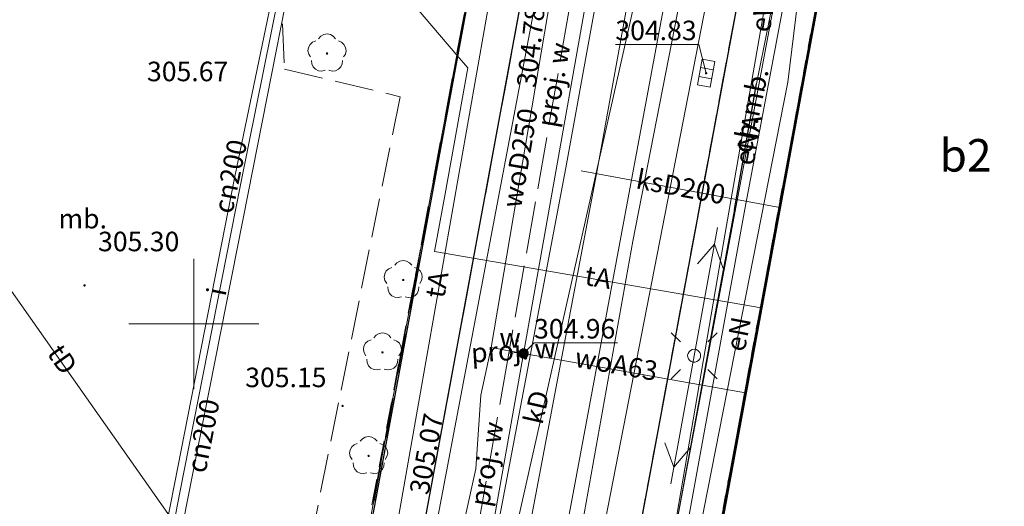
# Model space of a CAD drawing. Extents: x 6568120 to 6581475, y 5511602 to 5528428.
# Drawn here: x 6575493 to 6575531, y 5522043 to 5522062 of the extents above; entities that cross this region are included whole.
import ezdxf
from ezdxf.enums import TextEntityAlignment as Align

# ---------------------------------------------------------------- set-up
doc = ezdxf.new("R2010")
doc.units = 0
doc.header["$PDSIZE"] = 0.75
for name, pattern in [('PRZER1-1', [2, 1, -1]), ('PRZER2-1', [3, 2, -1]), ('PRZER3-1', [4, 3, -1]), ('PRZER3-2', [5, 3, -2]), ('PRZER4-1', [5, 4, -1])]:
    doc.linetypes.add(name, pattern=pattern)
doc.layers.get('0').update_dxf_attribs({"linetype": 'CONTINUOUS', "lineweight": 13})
for name, color, linetype, lineweight, true_color in [('GESBZO', 250, 'CONTINUOUS', 50, 0x0a0909), ('GESBZO_O', 250, 'CONTINUOUS', 0, 0x0a0909), ('GESDZI', 94, 'CONTINUOUS', 18, 0x008000), ('GESUZY', 94, 'PRZER1-1', 18, 0x008000), ('GSLKRW', 250, 'CONTINUOUS', 25, 0x0a0909), ('GSPRDL', 94, 'CONTINUOUS', 18, 0x008000), ('GSPWPS', 250, 'CONTINUOUS', 13, 0x0a0909), ('GSPWPS_O', 250, 'CONTINUOUS', 13, 0x0a0909), ('GSSKOA', 250, 'PRZER3-1', 18, 0x0a0909), ('GSSKOD', 250, 'PRZER2-1', 18, 0x0a0909), ('GSSKOD_O', 250, 'CONTINUOUS', 0, 0x0a0909), ('GSSKPL', 250, 'PRZER3-1', 18, 0x0a0909), ('GSSKPL_O', 250, 'CONTINUOUS', 0, 0x0a0909), ('GULCNP', 200, 'CONTINUOUS', 18, 0xd200d2), ('GULCNP_O', 200, 'CONTINUOUS', 0, 0xd200d2), ('GULENN', 1, 'CONTINUOUS', 18, 0xff0000), ('GULENN_O', 1, 'CONTINUOUS', 0, 0xff0000), ('GULESN', 1, 'CONTINUOUS', 18, 0xff0000), ('GULEWN', 1, 'CONTINUOUS', 18, 0xff0000), ('GULEWN_O', 1, 'CONTINUOUS', 0, 0xff0000), ('GULGNP', 52, 'CONTINUOUS', 18, 0xbfbf00), ('GULIPR', 250, 'CONTINUOUS', 18, 0x0a0909), ('GULIPR_O', 250, 'CONTINUOUS', 0, 0x0a0909), ('GULKDP', 34, 'CONTINUOUS', 18, 0x803300), ('GULKOP', 34, 'CONTINUOUS', 18, 0x803300), ('GULKPI', 34, 'CONTINUOUS', 18, 0x803300), ('GULKPI_O', 34, 'CONTINUOUS', 18, 0x803300), ('GULKSP', 34, 'CONTINUOUS', 18, 0x803300), ('GULKSP_O', 34, 'CONTINUOUS', 18, 0x803300), ('GULTPR', 30, 'CONTINUOUS', 18, 0xff9100), ('GULTPR_O', 30, 'CONTINUOUS', 0, 0xff9100), ('GULWOP', 5, 'CONTINUOUS', 18, 0x0000ff), ('GULWOP_O', 5, 'CONTINUOUS', 18, 0x0000ff), ('GUPISL', 250, 'CONTINUOUS', 18, 0x0a0909), ('GUPKKS', 250, 'CONTINUOUS', 18, 0x0a0909), ('GUPKWB', 34, 'CONTINUOUS', 18, 0x803300), ('GUPTPI', 30, 'CONTINUOUS', 18, 0xff9100), ('GUPTWB', 30, 'CONTINUOUS', 18, 0xff9100), ('GUPWWB', 5, 'CONTINUOUS', 18, 0x0000ff), ('GZLWOP', 5, 'PRZER4-1', 18, 0x0000ff), ('GZLWOP_O', 5, 'PRZER4-1', 18, 0x0000ff)]:
    doc.layers.add(name, color=color, linetype=linetype, lineweight=lineweight, true_color=true_color)
for name, color, linetype, true_color in [('GESJOB', 94, 'PRZER3-2', 0x008000), ('GULEOR', 1, 'CONTINUOUS', 0xff0000), ('GUPKSH', 34, 'CONTINUOUS', 0x803300), ('GUPKSH_O', 34, 'CONTINUOUS', 0x803300), ('GUPWSH', 5, 'CONTINUOUS', 0x0000ff), ('GUPWSH_O', 5, 'CONTINUOUS', 0x0000ff), ('GUPWZA', 250, 'CONTINUOUS', 0x0a0909), ('GUPWZA_O', 250, 'CONTINUOUS', 0x0a0909)]:
    doc.layers.add(name, color=color, linetype=linetype, true_color=true_color)
doc.styles.add('GEO-INFO', font='Arial')

# ---------------------------------------------------------------- blocks, each defined once
blk = doc.blocks.new('KOLO')
blk.add_hatch(color=0).paths.add_polyline_path([(0, 0.5), (-0.12941, 0.482963), (-0.25, 0.433013), (-0.353553, 0.353553), (-0.433013, 0.25), (-0.482963, 0.12941), (-0.5, 0), (-0.482963, -0.12941), (-0.433013, -0.25), (-0.353553, -0.353553), (-0.25, -0.433013), (-0.12941, -0.482963), (0, -0.5), (0.12941, -0.482963), (0.25, -0.433013), (0.353553, -0.353553), (0.433013, -0.25), (0.482963, -0.12941), (0.5, 0), (0.482963, 0.12941), (0.433013, 0.25), (0.353553, 0.353553), (0.25, 0.433013), (0.12941, 0.482963)])
blk = doc.blocks.new('SUSM01_01')
at = {"color": 0}
for points in [[(-0.353553, 0.353553), (-0.212132, 0.212132)], [(0.353553, 0.353553), (0.212132, 0.212132)], [(-0.353553, -0.353553), (-0.212132, -0.212132)], [(0.353553, -0.353553), (0.212132, -0.212132)]]:
    blk.add_lwpolyline(points, dxfattribs=at)
blk.add_lwpolyline([(0.1, 0), (0.093969, -0.034202), (0.076604, -0.064279), (0.05, -0.086603), (0.025882, -0.096593), (0, -0.1), (-0.025882, -0.096593), (-0.05, -0.086603), (-0.073305, -0.068017), (-0.090097, -0.043388), (-0.098883, -0.014904), (-0.098883, 0.014904), (-0.090097, 0.043388), (-0.073305, 0.068017), (-0.05, 0.086603), (-0.022252, 0.097493), (0.007473, 0.09972), (0.036534, 0.093087), (0.062349, 0.078183), (0.082624, 0.056332), (0.095557, 0.029476)], close=True, dxfattribs=at)
blk = doc.blocks.new('SUUS05')
at = {"color": 0}
blk.add_lwpolyline([(0.5, -0.25), (-0.5, -0.25), (-0.5, 0.25), (0.5, 0.25)], close=True, dxfattribs=at)
for points in [[(-0.175, -0.25), (-0.175, 0.25)], [(0.175, -0.25), (0.175, 0.25)]]:
    blk.add_lwpolyline(points, dxfattribs=at)
blk = doc.blocks.new('POINT')
at = {"color": 0}
blk.add_point((0, 0), dxfattribs=at)
blk = doc.blocks.new('SPDLP')
blk.add_hatch(color=0).paths.add_polyline_path([(-0.09, 0), (-0.085595, -0.027812), (-0.072812, -0.052901), (-0.052901, -0.072812), (-0.027812, -0.085595), (0, -0.09), (0.027812, -0.085595), (0.052901, -0.072812), (0.072812, -0.052901), (0.085595, -0.027812), (0.09, 0), (0.085595, 0.027812), (0.072812, 0.052901), (0.052901, 0.072812), (0.027812, 0.085595), (0, 0.09), (-0.027812, 0.085595), (-0.052901, 0.072812), (-0.072812, 0.052901), (-0.085595, 0.027812)])
at = {"color": 0}
for points in [[(-1.292703, 0.137547), (-1.355024, 0.389802), (-1.327532, 0.648184), (-1.213525, 0.881678), (-1.026689, 1.062258), (-0.78945, 1.168249), (-0.530282, 1.186929)], [(-0.268652, 1.271938), (-0.048001, 1.40916), (0.20623, 1.462858), (0.463525, 1.426585), (0.693003, 1.304695), (0.867117, 1.11182), (0.964971, 0.871109)], [(1.126667, 0.648554), (1.325358, 0.481106), (1.454989, 0.255912), (1.5, 0), (1.454989, -0.255912), (1.325358, -0.481106), (1.126667, -0.648554)], [(-0.530282, -1.186929), (-0.78945, -1.168249), (-1.026689, -1.062258), (-1.213525, -0.881678), (-1.327532, -0.648184), (-1.355024, -0.389802), (-1.292703, -0.137547)], [(0.964971, -0.871109), (0.867117, -1.11182), (0.693003, -1.304695), (0.463525, -1.426585), (0.20623, -1.462858), (-0.048001, -1.40916), (-0.268652, -1.271938)]]:
    blk.add_lwpolyline(points, dxfattribs=at)
blk = doc.blocks.new('SUPE04_1')
at = {"color": 0}
for points in [[(6.982163, 1), (8.714214, 0), (6.982163, -1)], [(0, 0), (10, 0)]]:
    blk.add_lwpolyline(points, dxfattribs=at)

msp = doc.modelspace()

# ---------------------------------------------------------------- linework, layer by layer
at = {"color": 7, "linetype": 'CONTINUOUS', "lineweight": 13, "elevation": 100, "flags": 128}
for points in [[(6575500, 5522047.5), (6575500, 5522052.5)], [(6575497.5, 5522050), (6575502.5, 5522050)]]:
    msp.add_lwpolyline(points, dxfattribs=at)
at = {"layer": 'GESBZO', "linetype": 'CONTINUOUS', "elevation": 10.26}
msp.add_lwpolyline([(6575533.008, 5522037.977), (6575525.65, 5522039.35), (6575524.72, 5522039.53), (6575520.9, 5522040.24), (6575519.93, 5522040.42), (6575526.31, 5522075.05), (6575539.389, 5522072.331)], close=True, dxfattribs=at)
at = {"layer": 'GESDZI', "linetype": 'CONTINUOUS', "elevation": 10.3}
for points in [[(6575479.455, 5521894.63), (6575485.659, 5521927.242), (6575492.665, 5521964.022), (6575495.658, 5521981.355), (6575499.128, 5522001.429), (6575510.858, 5522064.335), (6575514.02, 5522081.62), (6575533.56, 5522186.45), (6575537.17, 5522206.06)], [(6575550.784, 5522206.038), (6575541.984, 5522159.601), (6575540.044, 5522150.081), (6575539.484, 5522146.791), (6575531.404, 5522102.944), (6575530.594, 5522098.584), (6575529.684, 5522093.425), (6575528.556, 5522087.354), (6575527.914, 5522083.775), (6575526.274, 5522075.014), (6575515.644, 5522017.449), (6575514.614, 5522011.809), (6575514.124, 5522009.14), (6575513.874, 5522007.86), (6575510.774, 5521991.871), (6575505.544, 5521963.392), (6575504.484, 5521957.173), (6575502.457, 5521946.289), (6575481.134, 5521832.1)]]:
    msp.add_lwpolyline(points, dxfattribs=at)
for points in [[(6575546.703, 5522095.567), (6575568.162, 5522091.584), (6575607.93, 5522084.205), (6575601.86, 5522049.497), (6575608.439, 5522048.367), (6575608.179, 5522046.807), (6575609.649, 5522046.367), (6575609.089, 5522042.827), (6575608.119, 5522043.017), (6575605.999, 5522033.048), (6575605.609, 5522031.208), (6575601.599, 5522012.319), (6575599.593, 5522001.978), (6575515.644, 5522017.449), (6575526.274, 5522075.014), (6575539.389, 5522072.331), (6575543.358, 5522071.652), (6575545.415, 5522082.859), (6575545.093, 5522086.915)], [(6575510.858, 5522064.335), (6575499.128, 5522001.429), (6575465.4, 5522008.668), (6575473.97, 5522052.416), (6575478.48, 5522051.736), (6575481.38, 5522069.845)]]:
    msp.add_lwpolyline(points, close=True, dxfattribs=at)
at = {"layer": 'GESJOB', "linetype": 'PRZER3-2', "ltscale": 0.5, "elevation": 10.3}
for points in [[(6575631.566, 5521797.191), (6575585.608, 5521805.871), (6575538.111, 5521814.971), (6575479.644, 5521826.031), (6575466.735, 5521828.08), (6575472.895, 5521860.119), (6575479.455, 5521894.63), (6575485.659, 5521927.242), (6575492.665, 5521964.022), (6575495.658, 5521981.355), (6575499.128, 5522001.429), (6575510.858, 5522064.335), (6575514.02, 5522081.62), (6575533.56, 5522186.45), (6575537.17, 5522206.06)], [(6575243.69, 5522091.05), (6575281.798, 5522094.396), (6575309.87, 5522091.9), (6575318.04, 5522091.17), (6575322.22, 5522090.8), (6575329.68, 5522090.13), (6575334.21, 5522089.73), (6575350.694, 5522088.256), (6575377.722, 5522085.916), (6575391.502, 5522086.506), (6575410.14, 5522083.026), (6575430.459, 5522079.246), (6575444.132, 5522076.744), (6575461.061, 5522073.644), (6575467.47, 5522072.445), (6575481.38, 5522069.845), (6575510.858, 5522064.335), (6575499.128, 5522001.429), (6575495.658, 5521981.355), (6575492.665, 5521964.022), (6575485.659, 5521927.242), (6575479.455, 5521894.63)]]:
    msp.add_lwpolyline(points, dxfattribs=at)
at = {"layer": 'GESUZY', "linetype": 'PRZER1-1', "ltscale": 0.5, "elevation": 10.18}
for points in [[(6575537.17, 5522206.06), (6575533.56, 5522186.45), (6575514.02, 5522081.62), (6575510.858, 5522064.335), (6575499.128, 5522001.429), (6575495.658, 5521981.355), (6575492.665, 5521964.022), (6575485.659, 5521927.242), (6575479.455, 5521894.63)], [(6575618.038, 5521998.58), (6575599.593, 5522001.978), (6575515.644, 5522017.449), (6575519.078, 5522036.044), (6575526.274, 5522075.014), (6575527.914, 5522083.775), (6575528.556, 5522087.354), (6575529.684, 5522093.425), (6575530.594, 5522098.584), (6575531.404, 5522102.944), (6575539.484, 5522146.791), (6575540.044, 5522150.081), (6575541.984, 5522159.601), (6575550.784, 5522206.038)], [(6575467.47, 5522072.445), (6575481.38, 5522069.845), (6575510.858, 5522064.335), (6575499.128, 5522001.429), (6575495.658, 5521981.355), (6575492.665, 5521964.022), (6575491.727, 5521964.173), (6575488.835, 5521954.965), (6575487.003, 5521950.391), (6575484.511, 5521947.439), (6575481.566, 5521945.451), (6575477.373, 5521944.098), (6575473.527, 5521942.198), (6575469.668, 5521938.939)]]:
    msp.add_lwpolyline(points, dxfattribs=at)
msp.add_lwpolyline([(6575543.358, 5522071.652), (6575537.699, 5522033.805), (6575519.078, 5522036.044), (6575526.274, 5522075.014), (6575539.389, 5522072.331)], close=True, dxfattribs=at)
at = {"layer": 'GSLKRW', "color": 250, "linetype": 'CONTINUOUS', "lineweight": 25, "true_color": 0x0a0909, "elevation": 10.18}
for points in [[(6575487.29, 5522068.88), (6575497.16, 5522067.11), (6575508.144, 5522065.101), (6575505.66, 5522065.596), (6575509.46, 5522064.88), (6575510.67, 5522063.19), (6575506.97, 5522043.17), (6575502.82, 5522021.02)], [(6575495.53, 5521971.5), (6575500.509, 5521999.121), (6575505.47, 5522024.01), (6575509.03, 5522043.23), (6575512.69, 5522062.96)]]:
    msp.add_lwpolyline(points, dxfattribs=at)
msp.add_lwpolyline([(6575520.83, 5522062.02), (6575517.17, 5522042.31), (6575512.63, 5522018.14, 0.32119), (6575517.464, 5522014.416)], format="xyb", dxfattribs=at)
at = {"layer": 'GSSKOA', "linetype": 'PRZER3-1', "lineweight": 18, "ltscale": 0.5, "elevation": 302.889}
msp.add_lwpolyline([(6575527.78, 5522098.97), (6575524.26, 5522080.36), (6575520.83, 5522062.02), (6575517.17, 5522042.31), (6575512.63, 5522018.14, 0.32119), (6575517.464, 5522014.416), (6575517.008, 5522011.417, 0.413219), (6575510.73, 5522007.97), (6575507.82, 5521992.51), (6575505.396, 5521979.791), (6575504.683, 5521976.05)], format="xyb", dxfattribs=at)
at = {"layer": 'GSSKOA', "linetype": 'PRZER3-1', "lineweight": 18, "ltscale": 0.5}
msp.add_lwpolyline([(6575474.27, 5521939.78), (6575475.98, 5521940.89), (6575477.9, 5521941.85), (6575479.35, 5521942.35), (6575481.12, 5521942.84), (6575482.29, 5521943.28), (6575483.51, 5521943.88), (6575484.86, 5521944.75), (6575486.11, 5521945.72), (6575487.31, 5521946.83), (6575488.24, 5521947.95), (6575489.1, 5521949.35), (6575490.1, 5521951.34), (6575490.69, 5521952.71), (6575492.71, 5521958.73), (6575493.67, 5521961.97), (6575494.05, 5521963.44), (6575495.53, 5521971.5), (6575500.509, 5521999.121), (6575505.47, 5522024.01), (6575509.03, 5522043.23), (6575512.69, 5522062.96, 0.076054), (6575512.56, 5522064.43, 0.128298), (6575511.12, 5522067.64)], format="xyb", dxfattribs=at)
at = {"layer": 'GSSKOD', "color": 250, "linetype": 'PRZER2-1', "lineweight": 18, "ltscale": 0.5, "true_color": 0x0a0909, "elevation": 10.18}
msp.add_lwpolyline([(6575517.464, 5522014.416, -0.321338), (6575512.63, 5522018.14), (6575517.17, 5522042.31), (6575520.83, 5522062.02), (6575523.06, 5522073.86), (6575524.26, 5522080.36), (6575527.78, 5522098.97), (6575531.11, 5522116.94), (6575532.42, 5522116.7), (6575532.7, 5522118.2), (6575531.38, 5522118.44), (6575535.15, 5522138.51), (6575538.29, 5522139.45)], format="xyb", dxfattribs=at)
msp.add_lwpolyline([(6575538.29, 5522139.45), (6575530.545, 5522098.41), (6575529.655, 5522093.693), (6575527.89, 5522083.62), (6575526.31, 5522075.05), (6575519.93, 5522040.42), (6575518.94, 5522034.97), (6575517.77, 5522028.75), (6575516.963, 5522024.42), (6575515.65, 5522017.34), (6575518.047, 5522016.926)], dxfattribs=at)
msp.add_lwpolyline([(6575511.12, 5522067.64), (6575509.46, 5522064.88), (6575510.67, 5522063.19), (6575503.25, 5522024.11), (6575502.01, 5522018.32), (6575501.08, 5522013.28), (6575500.15, 5522007.05), (6575499.11, 5522001.36), (6575498.806, 5521999.434), (6575500.509, 5521999.121), (6575505.47, 5522024.01), (6575509.03, 5522043.23), (6575512.69, 5522062.96, 0.076054), (6575512.56, 5522064.43, 0.128298)], format="xyb", close=True, dxfattribs=at)
at = {"layer": 'GSSKPL', "color": 250, "linetype": 'PRZER3-1', "lineweight": 18, "ltscale": 0.5, "true_color": 0x0a0909, "elevation": 10.18}
msp.add_lwpolyline([(6575487.29, 5522068.88), (6575486.95, 5522066.96), (6575503.289, 5522063.929), (6575503.31, 5522063.53), (6575503.49, 5522059.79), (6575507.93, 5522058.73), (6575500.24, 5522020.51), (6575501.29, 5522018.46), (6575502.01, 5522018.32), (6575501.08, 5522013.28), (6575500.15, 5522007.05), (6575491.593, 5522008.947), (6575491.8, 5522009.68), (6575490.52, 5522011.46), (6575478.19, 5522013.01), (6575477.96, 5522011.933), (6575476.66, 5522012.21), (6575475.425, 5522006.518), (6575474.051, 5522006.81), (6575465.959, 5522008.488)], dxfattribs=at)
at = {"layer": 'GULCNP', "linetype": 'CONTINUOUS', "elevation": 10.18}
for points in [[(6575496.925, 5522032.02), (6575499.254, 5522043.841), (6575501.583, 5522055.661), (6575503.289, 5522063.929), (6575503.71, 5522066.17), (6575503.922, 5522067.482), (6575504.12, 5522068.465), (6575505.092, 5522068.267), (6575507.439, 5522067.777), (6575519.191, 5522065.337), (6575520.174, 5522065.13), (6575520.361, 5522066.112), (6575522.47, 5522077.16), (6575524.72, 5522088.94), (6575526.93, 5522100.689)], [(6575496.925, 5522032.02), (6575499.254, 5522043.841), (6575501.583, 5522055.661), (6575503.289, 5522063.929), (6575503.71, 5522066.17), (6575503.922, 5522067.482), (6575504.12, 5522068.465), (6575505.092, 5522068.267), (6575507.439, 5522067.777), (6575519.191, 5522065.337), (6575520.174, 5522065.13), (6575520.361, 5522066.112), (6575522.47, 5522077.16), (6575524.72, 5522088.94), (6575526.93, 5522100.689)], [(6575497.442, 5522031.456), (6575499.762, 5522043.237), (6575502.091, 5522055.018), (6575504.411, 5522066.789), (6575504.609, 5522067.771), (6575505.581, 5522067.574), (6575507.928, 5522067.083), (6575519.68, 5522064.664), (6575520.652, 5522064.456), (6575520.84, 5522065.438), (6575523.012, 5522076.977), (6575525.222, 5522088.766), (6575527.512, 5522100.537)], [(6575497.442, 5522031.456), (6575499.762, 5522043.237), (6575502.091, 5522055.018), (6575504.411, 5522066.789), (6575504.609, 5522067.771), (6575505.581, 5522067.574), (6575507.928, 5522067.083), (6575519.68, 5522064.664), (6575520.652, 5522064.456), (6575520.84, 5522065.438), (6575523.012, 5522076.977), (6575525.222, 5522088.766), (6575527.512, 5522100.537)]]:
    msp.add_lwpolyline(points, dxfattribs=at)
at = {"layer": 'GULENN', "linetype": 'CONTINUOUS', "elevation": 10.18}
for points in [[(6575613.95, 5521999.04), (6575602.34, 5522001.16), (6575599.1, 5522001.44), (6575587.63, 5522003.72), (6575584.09, 5522004.42), (6575573.17, 5522006.43), (6575558.22, 5522009.36), (6575539.71, 5522012.66), (6575531.37, 5522014.22), (6575518.67, 5522016.54), (6575515.43, 5522017.18), (6575514.86, 5522018.25), (6575514.77, 5522018.86), (6575515.46, 5522021.94), (6575516.25, 5522024.77), (6575519.02, 5522039.94), (6575522.83, 5522059.29), (6575523.22, 5522062.43), (6575523.35, 5522063.63), (6575523.71, 5522064.56), (6575527.34, 5522083.81), (6575529.91, 5522097.21), (6575530.349, 5522097.372)], [(6575529.897, 5522092.67), (6575528.171, 5522093.602), (6575514.46, 5522020.54), (6575514.621, 5522017.143)], [(6575504.46, 5521962.99), (6575508.47, 5521983.63), (6575509.79, 5521990.36), (6575513.41, 5522011.26), (6575514.2, 5522016.07), (6575521.18, 5522054.41), (6575526.63, 5522083.31), (6575527.815, 5522088.779)]]:
    msp.add_lwpolyline(points, dxfattribs=at)
at = {"layer": 'GULEOR', "linetype": 'CONTINUOUS', "elevation": 10.18}
msp.add_lwpolyline([(6575520.78, 5522054.4), (6575521.63, 5522059.23)], dxfattribs=at)
at = {"layer": 'GULESN', "linetype": 'CONTINUOUS', "elevation": 10.18}
msp.add_lwpolyline([(6575529.775, 5522093.941), (6575528.88, 5522093.99), (6575527.84, 5522089.35), (6575526.75, 5522083.37), (6575525.97, 5522080.25), (6575524.58, 5522074.39), (6575523.63, 5522069.57), (6575522.52, 5522063.69), (6575521.63, 5522059.23), (6575520.78, 5522054.4), (6575519.75, 5522048.81), (6575518.33, 5522041.16), (6575517.35, 5522036.18), (6575515.96, 5522029.17), (6575514.79, 5522019.59), (6575515.95, 5522019.45)], dxfattribs=at)
at = {"layer": 'GULEWN', "linetype": 'CONTINUOUS', "elevation": 10.18}
msp.add_lwpolyline([(6575529.616, 5522090.787), (6575526.591, 5522088.876), (6575524.4, 5522076.74), (6575523.78, 5522072.704), (6575520.429, 5522053.486), (6575517.414, 5522035.937), (6575515.893, 5522027.425), (6575514.387, 5522018.803), (6575513.316, 5522012.521)], dxfattribs=at)
at = {"layer": 'GULGNP', "linetype": 'CONTINUOUS', "elevation": 10.18}
msp.add_lwpolyline([(6575544.627, 5522202.23), (6575536.89, 5522162.537), (6575529.964, 5522126.146), (6575525.702, 5522103.958), (6575522.014, 5522083.713), (6575518.528, 5522064.695), (6575514.613, 5522043.711), (6575508.943, 5522013.479), (6575504.996, 5521992.327)], dxfattribs=at)
msp.add_lwpolyline([(6575544.627, 5522202.23), (6575536.89, 5522162.537), (6575529.964, 5522126.146), (6575525.702, 5522103.958), (6575522.014, 5522083.713), (6575518.528, 5522064.695), (6575514.613, 5522043.711), (6575508.943, 5522013.479), (6575504.996, 5521992.327)], dxfattribs=at)
at = {"layer": 'GULGNP', "color": 52, "linetype": 'CONTINUOUS', "lineweight": 18, "true_color": 0xbfbf00, "elevation": 10.18}
for points in [[(6575518.822, 5522063.148), (6575519.796, 5522062.859), (6575514.926, 5522037.888), (6575509.752, 5522010.69)], [(6575518.822, 5522063.148), (6575516.879, 5522053.179), (6575510.215, 5522015.89)]]:
    msp.add_lwpolyline(points, dxfattribs=at)
at = {"layer": 'GULIPR', "color": 250, "linetype": 'CONTINUOUS', "lineweight": 18, "true_color": 0x0a0909, "elevation": 10.18}
msp.add_lwpolyline([(6575527.229, 5522100.565), (6575524.995, 5522088.827), (6575522.757, 5522077.069), (6575520.632, 5522065.756), (6575520.408, 5522064.801), (6575519.453, 5522064.98), (6575511.291, 5522066.669), (6575507.663, 5522067.42), (6575505.297, 5522067.852), (6575504.231, 5522068.085), (6575504.181, 5522067.153), (6575503.875, 5522065.64), (6575501.796, 5522055.342), (6575499.468, 5522043.527), (6575497.183, 5522031.735), (6575494.8, 5522019.95), (6575494.75, 5522019.27), (6575494.6, 5522018.45), (6575493.81, 5522014.63), (6575493.63, 5522013.69), (6575494.564, 5522013.365), (6575501.121, 5522012.116)], dxfattribs=at)
at = {"layer": 'GULKDP', "color": 34, "linetype": 'CONTINUOUS', "lineweight": 18, "true_color": 0x803300, "elevation": 10.18}
msp.add_lwpolyline([(6575442.54, 5522087.31), (6575464.033, 5522084.53), (6575513.38, 5522077.94), (6575517.733, 5522077.372), (6575508.101, 5522023.1)], dxfattribs=at)
at = {"layer": 'GULKOP', "color": 34, "linetype": 'CONTINUOUS', "lineweight": 18, "true_color": 0x803300, "elevation": 10.18}
for points in [[(6575517.516, 5522073.702), (6575514.296, 5522055.991), (6575509.219, 5522029.205), (6575506.368, 5522012), (6575505.729, 5522008.316), (6575500.95, 5521982.499), (6575489.667, 5521921.407), (6575489.535, 5521920.71)], [(6575518.697, 5522073.488), (6575515.476, 5522055.772), (6575510.401, 5522028.995), (6575507.552, 5522011.8), (6575506.911, 5522008.104), (6575502.13, 5521982.281), (6575490.846, 5521921.186), (6575490.714, 5521920.487)]]:
    msp.add_lwpolyline(points, dxfattribs=at)
at = {"layer": 'GULKPI', "color": 34, "linetype": 'CONTINUOUS', "lineweight": 18, "true_color": 0x803300, "elevation": 10.18}
for points in [[(6575508.101, 5522023.1), (6575505.978, 5522023.532), (6575506.52, 5522027.49), (6575506.742, 5522028.662), (6575513.613, 5522064.885), (6575516.55, 5522081.72), (6575527.57, 5522140.2), (6575539.719, 5522204.391), (6575539.66, 5522207.425), (6575538.249, 5522211.15), (6575492.899, 5522260.141), (6575491.199, 5522260.727), (6575482.08, 5522261.87), (6575467.475, 5522264.245), (6575470.964, 5522289.874)], [(6575508.101, 5522023.1), (6575519.397, 5522073.264)]]:
    msp.add_lwpolyline(points, dxfattribs=at)
at = {"layer": 'GULKSP', "color": 34, "linetype": 'CONTINUOUS', "lineweight": 18, "true_color": 0x803300, "elevation": 10.18}
msp.add_lwpolyline([(6575514.886, 5522055.881), (6575522.518, 5522054.469)], dxfattribs=at)
at = {"layer": 'GULTPR', "color": 30, "linetype": 'CONTINUOUS', "lineweight": 18, "true_color": 0xff9100, "elevation": 10.17}
for points in [[(6575442.595, 5522055.3), (6575442.416, 5522056.389), (6575444.911, 5522074.381), (6575453.336, 5522072.868), (6575454.038, 5522072.105), (6575467.388, 5522070.402), (6575471.487, 5522069.879), (6575472.057, 5522069.807), (6575484.557, 5522063.253), (6575505.186, 5522033.918), (6575506.205, 5522032.241), (6575504.464, 5522014.308), (6575512.448, 5522010.019), (6575517.38, 5522014.91)], [(6575513.46, 5522017.98), (6575513.56, 5522020.7), (6575516.26, 5522034.07), (6575516.88, 5522037.25), (6575507.35, 5522039.67), (6575511.52, 5522063.32), (6575511.2, 5522065.58), (6575511.096, 5522065.621), (6575509.39, 5522066.29)], [(6575521.809, 5522050.616), (6575509.25, 5522052.78), (6575509.66, 5522055), (6575510.53, 5522059.84), (6575510.112, 5522060.331), (6575506.86, 5522064.15)]]:
    msp.add_lwpolyline(points, dxfattribs=at)
at = {"layer": 'GULWOP', "color": 5, "linetype": 'CONTINUOUS', "lineweight": 18, "true_color": 0x0000ff, "elevation": 10.18}
for points in [[(6575515.945, 5522075.634), (6575515.891, 5522075.364), (6575511.424, 5522049.092), (6575511.037, 5522047.267), (6575510.839, 5522044.436), (6575509.995, 5522040.62), (6575509.419, 5522036.969), (6575508, 5522029.23), (6575507.47, 5522028.99), (6575507.034, 5522026.91), (6575504.715, 5522014.602)], [(6575511.424, 5522049.092), (6575512.677, 5522048.868), (6575521.209, 5522047.36)]]:
    msp.add_lwpolyline(points, dxfattribs=at)
at = {"layer": 'GUPKSH_O', "color": 34, "linetype": 'CONTINUOUS', "lineweight": 9, "true_color": 0x803300, "elevation": 10.8, "flags": 128}
msp.add_lwpolyline([(6575516.202, 5522060.733), (6575519.405, 5522060.733), (6575519.69, 5522059.632)], dxfattribs=at)
at = {"layer": 'GUPWSH_O', "color": 5, "linetype": 'CONTINUOUS', "lineweight": 9, "true_color": 0x0000ff, "elevation": 10.8, "flags": 128}
msp.add_lwpolyline([(6575516.28, 5522049.274), (6575513.077, 5522049.274), (6575512.677, 5522048.868)], dxfattribs=at)
at = {"layer": 'GZLWOP', "color": 5, "linetype": 'PRZER4-1', "lineweight": 18, "ltscale": 0.5, "true_color": 0x0000ff, "elevation": 10.18}
for points in [[(6575515.733, 5522069.468), (6575512.107, 5522048.88)], [(6575512.107, 5522048.88), (6575510.595, 5522040.336)], [(6575512.477, 5522048.904), (6575512.107, 5522048.88)]]:
    msp.add_lwpolyline(points, dxfattribs=at)

# ---------------------------------------------------------------- block references
at = {"layer": 'GSPRDL', "color": 94, "lineweight": 18, "true_color": 0x008000, "xscale": 0.5, "yscale": 0.5, "rotation": 90}
for p in [(6575505.12, 5522060.39, 10.12), (6575508.05, 5522051.69, 10.12), (6575507.25, 5522048.91, 10.12), (6575506.72, 5522044.93, 10.12)]:
    msp.add_blockref('SPDLP', p, dxfattribs=at)
at = {"layer": 'GSPWPS', "color": 250, "lineweight": 13, "true_color": 0x0a0909, "xscale": 0.09, "yscale": 0.09, "rotation": 90}
for p in [(6575495.8, 5522051.48, 10.2), (6575505.72, 5522046.85, 10.2)]:
    msp.add_blockref('KOLO', p, dxfattribs=at)
at = {"layer": 'GULENN', "lineweight": 5, "xscale": 0.5, "yscale": 0.5}
for rotation in [79.70473942853926, 259.61278318254693]:
    msp.add_blockref('SUPE04_1', (6575519.23, 5522048.78, 10.18), dxfattribs=dict(at, rotation=rotation))
at = {"layer": 'GUPISL', "color": 250, "lineweight": 18, "true_color": 0x0a0909, "xscale": 2.5, "yscale": 2.5, "rotation": 90}
msp.add_blockref('SUSM01_01', (6575519.23, 5522048.78, 10.24), dxfattribs=at)
at = {"layer": 'GUPKKS', "color": 250, "lineweight": 18, "true_color": 0x0a0909, "rotation": 79.7088250577212}
msp.add_blockref('SUUS05', (6575519.69, 5522059.632, 10.24), dxfattribs=at)
at = {"layer": 'GUPKSH', "color": 34, "lineweight": 5, "true_color": 0x803300, "xscale": 0.09, "yscale": 0.09, "rotation": 90}
msp.add_blockref('KOLO', (6575519.69, 5522059.632, 10.24), dxfattribs=at)
at = {"layer": 'GUPKWB', "color": 34, "lineweight": 18, "true_color": 0x803300, "rotation": 90}
msp.add_blockref('POINT', (6575522.518, 5522054.469, 10.24), dxfattribs=at)
at = {"layer": 'GUPTPI', "color": 30, "lineweight": 18, "true_color": 0xff9100, "rotation": 90}
msp.add_blockref('POINT', (6575510.112, 5522060.331, 10.24), dxfattribs=at)
at = {"layer": 'GUPTWB', "color": 30, "lineweight": 18, "true_color": 0xff9100, "rotation": 90}
msp.add_blockref('POINT', (6575521.809, 5522050.616, 10.24), dxfattribs=at)
at = {"layer": 'GUPWSH', "color": 5, "lineweight": 5, "true_color": 0x0000ff, "xscale": 0.09, "yscale": 0.09, "rotation": 90}
msp.add_blockref('KOLO', (6575512.677, 5522048.868, 10.24), dxfattribs=at)
at = {"layer": 'GUPWWB', "color": 5, "lineweight": 18, "true_color": 0x0000ff, "rotation": 90}
msp.add_blockref('POINT', (6575521.209, 5522047.36, 10.24), dxfattribs=at)
at = {"layer": 'GUPWZA', "color": 250, "lineweight": 5, "true_color": 0x0a0909, "xscale": 0.4, "yscale": 0.4, "rotation": 349.15617060315617}
msp.add_blockref('KOLO', (6575512.677, 5522048.868, 10.24), dxfattribs=at)

# ---------------------------------------------------------------- texts
at = {"layer": 'GESBZO_O', "linetype": 'CONTINUOUS', "lineweight": 0, "style": 'GEO-INFO'}
msp.add_text('b2', height=1.25, dxfattribs=at).set_placement((6575529.66, 5522056.478, 10.8), align=Align.MIDDLE_CENTER)
at = {"layer": 'GSPWPS_O', "color": 250, "linetype": 'CONTINUOUS', "lineweight": 0, "true_color": 0x0a0909, "style": 'GEO-INFO'}
msp.add_text('304.78', height=0.75, rotation=83.6416, dxfattribs=at).set_placement((6575513.151, 5522059.055, 10.8))
for s, p in [('305.67', (6575498.202, 5522059.324, 10.8)), ('305.30', (6575496.32, 5522052.793, 10.8)), ('305.15', (6575501.977, 5522047.572, 10.8))]:
    msp.add_text(s, height=0.75, dxfattribs=at).set_placement(p)
msp.add_text('305.07', height=0.75, rotation=79.4908, dxfattribs=at).set_placement((6575509.589, 5522046.477, 10.8), align=Align.RIGHT)
at = {"layer": 'GSSKOD_O', "color": 250, "linetype": 'CONTINUOUS', "lineweight": 0, "true_color": 0x0a0909, "style": 'GEO-INFO'}
msp.add_text('ch.mb.', height=0.75, rotation=78.0954, dxfattribs=at).set_placement((6575521.49, 5522058.184, 10.8), align=Align.MIDDLE)
at = {"layer": 'GSSKPL_O', "color": 250, "linetype": 'CONTINUOUS', "lineweight": 0, "true_color": 0x0a0909, "style": 'GEO-INFO'}
msp.add_text('mb.', height=0.75, rotation=360, dxfattribs=at).set_placement((6575495.731, 5522053.946, 10.8), align=Align.MIDDLE)
at = {"layer": 'GULCNP_O', "linetype": 'CONTINUOUS', "lineweight": 0, "style": 'GEO-INFO'}
for rotation, p in [(78.3419, (6575501.401, 5522055.67, 10.8)), (78.3419, (6575501.401, 5522055.67, 10.8)), (78.8537, (6575500.357, 5522045.706, 10.8)), (78.8537, (6575500.357, 5522045.706, 10.8))]:
    msp.add_text('cn200', height=0.75, rotation=rotation, dxfattribs=at).set_placement(p, align=Align.MIDDLE_CENTER)
at = {"layer": 'GULENN_O', "linetype": 'CONTINUOUS', "lineweight": 0, "style": 'GEO-INFO'}
for s, rotation, p in [('eNA', 79.3709, (6575521.316, 5522057.071, 10.8)), ('eN', 78.861, (6575520.925, 5522049.615, 10.8))]:
    msp.add_text(s, height=0.75, rotation=rotation, dxfattribs=at).set_placement(p, align=Align.MIDDLE_CENTER)
at = {"layer": 'GULEWN_O', "linetype": 'CONTINUOUS', "lineweight": 0, "style": 'GEO-INFO'}
msp.add_text('eWD', height=0.75, rotation=80.1085, dxfattribs=at).set_placement((6575521.943, 5522062.302, 10.8), align=Align.MIDDLE_CENTER)
at = {"layer": 'GULIPR_O', "color": 250, "linetype": 'CONTINUOUS', "lineweight": 0, "true_color": 0x0a0909, "style": 'GEO-INFO'}
msp.add_text('i', height=0.75, rotation=78.8513, dxfattribs=at).set_placement((6575500.97, 5522051.227, 10.8), align=Align.MIDDLE)
at = {"layer": 'GULKPI_O', "color": 34, "linetype": 'CONTINUOUS', "lineweight": 0, "true_color": 0x803300, "style": 'GEO-INFO'}
msp.add_text('kD', height=0.75, rotation=77.3087, dxfattribs=at).set_placement((6575513.264, 5522046.781, 10.8), align=Align.MIDDLE)
at = {"layer": 'GULKSP_O', "color": 34, "linetype": 'CONTINUOUS', "lineweight": 0, "true_color": 0x803300, "style": 'GEO-INFO'}
msp.add_text('ksD200', height=0.75, rotation=349.5128, dxfattribs=at).set_placement((6575518.702, 5522055.175, 10.8), align=Align.MIDDLE)
at = {"layer": 'GULTPR_O', "color": 30, "linetype": 'CONTINUOUS', "lineweight": 0, "true_color": 0xff9100, "style": 'GEO-INFO'}
for s, rotation, p in [('tA', 350.2251, (6575515.529, 5522051.698, 10.8)), ('tA', 80.0003, (6575509.435, 5522051.495, 10.8)), ('tD', 305.115, (6575494.872, 5522048.586, 10.8))]:
    msp.add_text(s, height=0.75, rotation=rotation, dxfattribs=at).set_placement(p, align=Align.MIDDLE)
at = {"layer": 'GULWOP_O', "color": 5, "linetype": 'CONTINUOUS', "lineweight": 0, "true_color": 0x0000ff, "style": 'GEO-INFO'}
for s, rotation, p in [('woD250', 80.3188, (6575512.625, 5522056.36, 10.8)), ('woA63', 349.9808, (6575516.225, 5522048.359, 10.8))]:
    msp.add_text(s, height=0.75, rotation=rotation, dxfattribs=at).set_placement(p, align=Align.MIDDLE)
at = {"layer": 'GUPKSH_O', "color": 34, "linetype": 'CONTINUOUS', "lineweight": 0, "true_color": 0x803300, "style": 'GEO-INFO'}
msp.add_text('304.83', height=0.75, rotation=360, dxfattribs=at).set_placement((6575516.202, 5522061.275), align=Align.MIDDLE_LEFT)
at = {"layer": 'GUPWSH_O', "color": 5, "linetype": 'CONTINUOUS', "lineweight": 0, "true_color": 0x0000ff, "style": 'GEO-INFO'}
msp.add_text('304.96', height=0.75, rotation=360, dxfattribs=at).set_placement((6575513.077, 5522049.816), align=Align.MIDDLE_LEFT)
at = {"layer": 'GUPWZA_O', "color": 250, "linetype": 'CONTINUOUS', "lineweight": 0, "true_color": 0x0a0909, "style": 'GEO-INFO'}
msp.add_text('w', height=0.75, dxfattribs=at).set_placement((6575512.565, 5522049.094, 10.8), align=Align.RIGHT)
at = {"layer": 'GZLWOP_O', "color": 5, "linetype": 'CONTINUOUS', "lineweight": 0, "true_color": 0x0000ff, "style": 'GEO-INFO'}
for rotation, p in [(80.0135, (6575513.92, 5522059.174, 10.8)), (3.6472, (6575512.292, 5522048.892, 10.8)), (79.96, (6575511.351, 5522044.608, 10.8))]:
    msp.add_text('proj. w', height=0.75, rotation=rotation, dxfattribs=at).set_placement(p, align=Align.MIDDLE)

doc.saveas('drawing.dxf')
